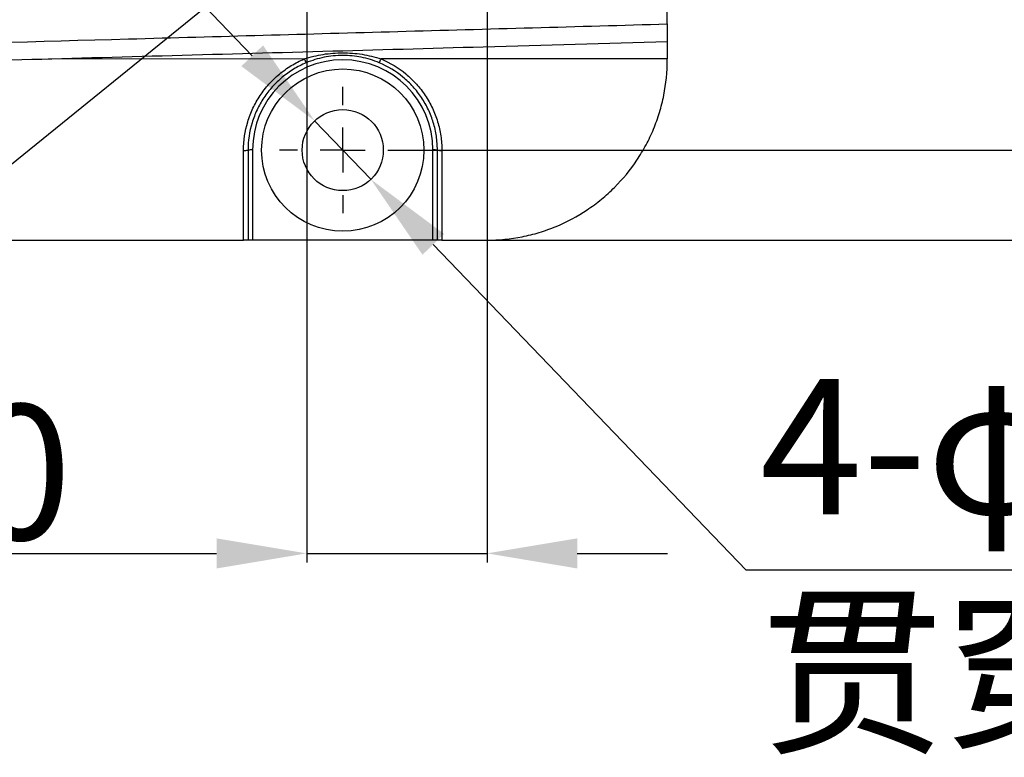
# Model space of a CAD drawing. Units: inches. Extents: x 359 to 8567, y 103 to 3470.
# Drawn here: x 6780 to 6889, y 1110 to 1192 of the extents above; entities that cross this region are included whole.
import ezdxf

# ---------------------------------------------------------------- set-up
doc = ezdxf.new("R2010")
doc.units = ezdxf.units.IN
doc.header["$MEASUREMENT"] = 0
for name, color, linetype in [('C5直径', 7, 'Continuous'), ('C7线性', 7, 'Continuous'), ('D中心线OR符号线', 7, 'Continuous')]:
    doc.layers.add(name, color=color, linetype=linetype)
doc.dimstyles.new('副本 (2) (3) ISO-25', dxfattribs={"dimtxt": 5, "dimasz": 2.4, "dimexe": 1, "dimexo": 0, "dimgap": 1.524, "dimtad": 1, "dimtoh": 1, "dimdec": 1, "dimlfac": 4, "dimdsep": 46, "dimtxsty": 'Standard', "dimcen": 2.5, "dimazin": 2, "dimtfac": 1, "dimtdec": 3, "dimtmove": 0, "dimatfit": 3, "dimfxl": 1, "dimtzin": 0, "dimarcsym": 0})

# ---------------------------------------------------------------- blocks, each defined once
blk = doc.blocks.new('*D145')
at = {"layer": 'C7线性', "color": 0, "lineweight": -2}
for p, q in [((6823, 1327.31), (6975.12, 1327.31)), ((6974.12, 1317.31), (6974.12, 1187.31)), ((6823, 1177.31), (6975.12, 1177.31))]:
    blk.add_line(p, q, dxfattribs=at)
at = {"layer": 'C7线性', "color": 0}
for points in [[(6975.79, 1317.31), (6972.45, 1317.31), (6974.12, 1327.31)], [(6972.45, 1187.31), (6975.79, 1187.31), (6974.12, 1177.31)]]:
    blk.add_solid(points, dxfattribs=at)
at = {"layer": 'Defpoints', "color": 0}
for p in [(6823, 1327.31), (6823, 1177.31), (6974.12, 1177.31)]:
    blk.add_point(p, dxfattribs=at)
at = {"layer": 'C7线性', "color": 0, "insert": (6957.6, 1252.31), "char_height": 4, "attachment_point": 2, "rotation": 90}
blk.add_mtext('{\\H3.75x;150}', dxfattribs=at)
blk = doc.blocks.new('*D146')
at = {"layer": 'C7线性', "color": 0, "lineweight": -2}
for p, q in [((6832, 1337.31), (7018.92, 1337.31)), ((7017.92, 1327.31), (7017.92, 1177.31)), ((6832, 1167.31), (7018.92, 1167.31))]:
    blk.add_line(p, q, dxfattribs=at)
at = {"layer": 'C7线性', "color": 0}
for points in [[(7019.59, 1327.31), (7016.25, 1327.31), (7017.92, 1337.31)], [(7016.25, 1177.31), (7019.59, 1177.31), (7017.92, 1167.31)]]:
    blk.add_solid(points, dxfattribs=at)
at = {"layer": 'Defpoints', "color": 0}
for p in [(6832, 1337.31), (6832, 1167.31), (7017.92, 1167.31)]:
    blk.add_point(p, dxfattribs=at)
at = {"layer": 'C7线性', "color": 0, "insert": (7001.39, 1252.31), "char_height": 4, "attachment_point": 2, "rotation": 90}
blk.add_mtext('{\\H3.75x;170}', dxfattribs=at)
blk = doc.blocks.new('*D148')
at = {"layer": 'C5直径', "color": 0, "lineweight": -2}
for p, q in [((6805.95, 1187.77), (6799.03, 1194.99)), ((6812.88, 1180.56), (6819.11, 1174.07)), ((6860.76, 1130.69), (6826.04, 1166.85)), ((7063.91, 1130.69), (6860.76, 1130.69))]:
    blk.add_line(p, q, dxfattribs=at)
at = {"layer": 'C5直径', "color": 0}
for points in [[(6804.75, 1186.62), (6807.16, 1188.93), (6812.88, 1180.56)], [(6827.24, 1168.01), (6824.84, 1165.7), (6819.11, 1174.07)]]:
    blk.add_solid(points, dxfattribs=at)
at = {"layer": 'Defpoints', "color": 0}
for p in [(6812.88, 1180.56), (6819.11, 1174.07)]:
    blk.add_point(p, dxfattribs=at)
at = {"layer": 'C5直径', "color": 0, "insert": (6862.29, 1151.9), "char_height": 4, "attachment_point": 1}
blk.add_mtext('\\H3.75x;4-φ9 贯穿（安装孔）', dxfattribs=at)
blk = doc.blocks.new('*D149')
at = {"layer": 'C5直径', "color": 0, "lineweight": -2}
for p, q in [((6821.04, 1209.65), (6828.81, 1215.95)), ((6813.28, 1203.35), (6810.71, 1201.27)), ((6721.37, 1128.83), (6802.95, 1194.98)), ((6646.6, 1128.83), (6721.37, 1128.83))]:
    blk.add_line(p, q, dxfattribs=at)
at = {"layer": 'C5直径', "color": 0}
for points in [[(6819.99, 1210.95), (6822.09, 1208.36), (6813.28, 1203.35)], [(6804, 1193.68), (6801.9, 1196.27), (6810.71, 1201.27)]]:
    blk.add_solid(points, dxfattribs=at)
at = {"layer": 'Defpoints', "color": 0}
for p in [(6813.28, 1203.35), (6810.71, 1201.27)]:
    blk.add_point(p, dxfattribs=at)
at = {"layer": 'C5直径', "color": 0, "insert": (6646.6, 1145.35), "char_height": 4, "attachment_point": 1}
blk.add_mtext('{\\H3.75x;4-M4×6}', dxfattribs=at)
blk = doc.blocks.new('*D150')
at = {"layer": 'C7线性', "color": 0, "lineweight": -2}
for p, q in [((6812, 1198.16), (6812, 1131.56)), ((6832, 1198.16), (6832, 1131.56)), ((6764.94, 1132.56), (6785.74, 1132.56)), ((6785.74, 1132.56), (6802, 1132.56)), ((6812, 1132.56), (6832, 1132.56)), ((6842, 1132.56), (6852, 1132.56))]:
    blk.add_line(p, q, dxfattribs=at)
at = {"layer": 'C7线性', "color": 0}
for points in [[(6802, 1130.89), (6802, 1134.23), (6812, 1132.56)], [(6842, 1134.23), (6842, 1130.89), (6832, 1132.56)]]:
    blk.add_solid(points, dxfattribs=at)
at = {"layer": 'Defpoints', "color": 0}
for p in [(6812, 1198.16), (6832, 1198.16), (6832, 1132.56)]:
    blk.add_point(p, dxfattribs=at)
at = {"layer": 'C7线性', "color": 0, "insert": (6774.58, 1149.08), "char_height": 4, "attachment_point": 2}
blk.add_mtext('{\\H3.75x;20}', dxfattribs=at)
blk = doc.blocks.new('SW_CENTERMARKSYMBOL_20')
at = {"layer": 'D中心线OR符号线', "color": 0}
for p, q in [((0, 1.25), (0, 1.75)), ((0, 0), (0, 0.625)), ((-1.25, 0), (-1.75, 0)), ((0, 0), (-0.625, 0)), ((0, 0), (0, -0.625)), ((0, 0), (0.625, 0)), ((1.25, 0), (1.75, 0)), ((0, -1.25), (0, -1.75))]:
    blk.add_line(p, q, dxfattribs=at)

msp = doc.modelspace()

# ---------------------------------------------------------------- linework, layer by layer
at = {"color": 7, "linetype": 'Continuous', "lineweight": 25}
for p, q in [((6851.9953, 1191.3141), (6851.9953, 1313.3124)), ((6851.9953, 1187.3133), (6851.9953, 1187.4484)), ((6805.4953, 1177.3133), (6805.4953, 1167.3133)), ((6805.9953, 1177.3263), (6805.9953, 1167.3133)), ((6825.9953, 1167.3133), (6825.9953, 1177.3263)), ((6826.4953, 1167.3133), (6826.4953, 1177.3133)), ((6804.9953, 1167.3133), (6804.9953, 1177.2742)), ((6826.9953, 1177.2742), (6826.9953, 1167.3133)), ((6676.9953, 1167.3133), (6804.9953, 1167.3133)), ((6805.9953, 1167.3133), (6805.4953, 1167.3133)), ((6825.9953, 1167.3133), (6805.9953, 1167.3133)), ((6826.4953, 1167.3133), (6825.9953, 1167.3133)), ((6826.9953, 1167.3133), (6831.9953, 1167.3133))]:
    msp.add_line(p, q, dxfattribs=at)
at = {"color": 8, "linetype": 'Continuous', "lineweight": 25, "flags": 128}
msp.add_lwpolyline([(6811.7325, 1187.4199), (6783.426, 1187.3998), (6783.3139, 1187.3997)], dxfattribs=at)
at = {"color": 7, "linetype": 'Continuous', "lineweight": 25, "flags": 128}
msp.add_lwpolyline([(6851.9953, 1187.4484), (6837.0175, 1187.4378), (6820.2438, 1187.4259)], dxfattribs=at)
at = {"color": 7, "linetype": 'Continuous', "lineweight": 25}
for radius in [9, 4.5]:
    msp.add_circle((6815.9953, 1177.3133), radius, dxfattribs=at)
for centre, radius, start, end in [((6815.9953, 1177.3263), 10, 0, 180), ((6815.81, 1189.0121), 4.3774, 201.330088, 207.472158), ((6816.1502, 1189.0181), 4.3923, 332.625079, 338.746029), ((6805.1196, 1178.9026), 1.6332, 265.637369, 283.301586), ((6805.8704, 1172.5413), 4.7866, 88.504613, 94.494359), ((6826.1202, 1172.5413), 4.7866, 85.505641, 91.495387), ((6826.8711, 1178.9026), 1.6332, 256.698414, 274.362631)]:
    msp.add_arc(centre, radius, start, end, dxfattribs=at)
for points, knots in [([(6732.4595, 1187.9901), (6752.3822, 1188.5412), (6772.3049, 1189.0932), (6802.1889, 1189.9236), (6812.1502, 1190.2005), (6832.0728, 1190.7542), (6842.0343, 1191.0278), (6851.9953, 1191.3141)], [0, 0, 0, 0, 0.5, 0.5, 0.75, 0.75, 1, 1, 1, 1]), ([(6851.9953, 1191.3141), (6851.9953, 1191.182), (6851.9953, 1191.0521), (6851.9953, 1190.7966), (6851.9953, 1190.6696), (6851.9953, 1190.4275), (6851.9953, 1190.3126), (6851.9953, 1190.0952), (6851.9953, 1189.9922), (6851.9953, 1189.7154), (6851.9953, 1189.5662), (6851.9953, 1189.3664), (6851.9953, 1189.3133), (6851.9953, 1189.3133)], [0, 0, 0, 0, 0.125, 0.125, 0.25, 0.25, 0.375, 0.375, 0.5, 0.5, 0.75, 0.75, 1, 1, 1, 1]), ([(6851.9953, 1189.3133), (6845.192, 1189.1217), (6826.5176, 1188.596), (6795.9717, 1187.7513), (6760.358, 1186.7623), (6734.6421, 1186.0526), (6720.7975, 1185.6706), (6718.8241, 1185.6161)], [0, 0, 0, 0, 0.15326232, 0.42068957, 0.68811791, 0.9555457, 1, 1, 1, 1]), ([(6851.9953, 1189.3133), (6851.9953, 1189.3133), (6851.9953, 1189.3014), (6851.9953, 1189.2549), (6851.9953, 1189.2198), (6851.9953, 1189.1276), (6851.9953, 1189.0711), (6851.9953, 1188.9379), (6851.9953, 1188.8602), (6851.9953, 1188.6894), (6851.9953, 1188.5963), (6851.9953, 1188.3944), (6851.9953, 1188.2851), (6851.9953, 1187.9471), (6851.9953, 1187.7005), (6851.9953, 1187.4484)], [0, 0, 0, 0, 0.125, 0.125, 0.25, 0.25, 0.375, 0.375, 0.5, 0.5, 0.625, 0.625, 0.75, 0.75, 1, 1, 1, 1]), ([(6804.9953, 1177.2742), (6804.9953, 1178.3574), (6805.1518, 1179.4143), (6805.5393, 1180.7031), (6805.6271, 1180.9602), (6805.8201, 1181.4641), (6805.9254, 1181.7113), (6806.2668, 1182.4386), (6806.5286, 1182.9046), (6807.1206, 1183.7989), (6807.4541, 1184.2303), (6808.1735, 1185.0312), (6808.5595, 1185.4022), (6809.3834, 1186.0861), (6809.8223, 1186.3997), (6810.7497, 1186.9631), (6811.2318, 1187.2093), (6811.7325, 1187.4199)], [0, 0, 0, 0, 0.25, 0.25, 0.3125, 0.3125, 0.375, 0.375, 0.5, 0.5, 0.625, 0.625, 0.75, 0.75, 0.875, 0.875, 1, 1, 1, 1]), ([(6811.7325, 1187.4199), (6812.4211, 1187.6516), (6813.1199, 1187.8215), (6814.1847, 1187.9927), (6814.5424, 1188.0356), (6815.2637, 1188.0933), (6815.6272, 1188.1079), (6816.7095, 1188.1086), (6817.4258, 1188.0529), (6818.8486, 1187.8272), (6819.5555, 1187.6564), (6820.2438, 1187.4259)], [0, 0, 0, 0, 0.25, 0.25, 0.375, 0.375, 0.5, 0.5, 0.75, 0.75, 1, 1, 1, 1]), ([(6820.0507, 1186.9985), (6819.7277, 1187.1337), (6819.3996, 1187.2522), (6818.7324, 1187.4562), (6818.3936, 1187.5416), (6817.3754, 1187.7451), (6816.6894, 1187.8133), (6815.6482, 1187.8133), (6815.2971, 1187.7958), (6814.6028, 1187.7263), (6814.2595, 1187.6746), (6813.5804, 1187.5376), (6813.2444, 1187.4525), (6812.5792, 1187.2481), (6812.2493, 1187.1286), (6811.9263, 1186.9928)], [0, 0, 0, 0, 0.125, 0.125, 0.25, 0.25, 0.5, 0.5, 0.625, 0.625, 0.75, 0.75, 0.875, 0.875, 1, 1, 1, 1]), ([(6820.2438, 1187.4259), (6821.2469, 1187.0057), (6822.1639, 1186.4504), (6823.2047, 1185.591), (6823.4083, 1185.4099), (6823.7988, 1185.0357), (6823.9861, 1184.8425), (6824.5249, 1184.2444), (6824.8533, 1183.8215), (6825.4485, 1182.9274), (6825.7168, 1182.452), (6826.1754, 1181.4781), (6826.3674, 1180.9784), (6826.6777, 1179.9538), (6826.7963, 1179.4272), (6826.9555, 1178.3555), (6826.9953, 1177.8164), (6826.9953, 1177.2742)], [0, 0, 0, 0, 0.25, 0.25, 0.3125, 0.3125, 0.375, 0.375, 0.5, 0.5, 0.625, 0.625, 0.75, 0.75, 0.875, 0.875, 1, 1, 1, 1]), ([(6831.9953, 1167.3133), (6833.3178, 1167.3133), (6834.6181, 1167.4431), (6836.5366, 1167.8248), (6837.1708, 1167.9833), (6838.428, 1168.3646), (6839.0527, 1168.5883), (6840.8694, 1169.3419), (6842.0181, 1169.9566), (6843.6483, 1171.0457), (6844.1782, 1171.4384), (6845.1963, 1172.2744), (6845.6808, 1172.7142), (6847.063, 1174.0972), (6847.8901, 1175.1033), (6848.8031, 1176.4686), (6848.98, 1176.7478), (6849.318, 1177.3116), (6849.4795, 1177.5967), (6849.9415, 1178.4611), (6850.4983, 1179.6382), (6850.9381, 1180.8637), (6851.3187, 1182.1137), (6851.4798, 1182.754), (6851.866, 1184.6892), (6851.9953, 1185.9939), (6851.9953, 1187.3133)], [0, 0, 0, 0, 0.125, 0.125, 0.1875, 0.1875, 0.25, 0.25, 0.375, 0.375, 0.4375, 0.4375, 0.5, 0.5, 0.625, 0.625, 0.65625, 0.65625, 0.6875, 0.6875, 0.75, 0.8125, 0.8125, 0.875, 0.875, 1, 1, 1, 1]), ([(6811.9263, 1186.9928), (6811.4484, 1186.7919), (6810.9882, 1186.557), (6810.103, 1186.0195), (6809.6841, 1185.7204), (6808.8978, 1185.068), (6808.5293, 1184.7141), (6807.8425, 1183.95), (6807.5242, 1183.5384), (6806.9591, 1182.6852), (6806.7092, 1182.2406), (6806.3832, 1181.5467), (6806.2827, 1181.3109), (6806.0984, 1180.8301), (6806.0147, 1180.5848), (6805.6447, 1179.3552), (6805.4953, 1178.3468), (6805.4953, 1177.3133)], [0, 0, 0, 0, 0.125, 0.125, 0.25, 0.25, 0.375, 0.375, 0.5, 0.5, 0.625, 0.625, 0.6875, 0.6875, 0.75, 0.75, 1, 1, 1, 1]), ([(6826.4953, 1177.3133), (6826.4953, 1177.8306), (6826.4573, 1178.345), (6826.3054, 1179.3675), (6826.1921, 1179.8699), (6825.8958, 1180.8475), (6825.7126, 1181.3242), (6825.2748, 1182.2534), (6825.0187, 1182.707), (6824.4505, 1183.56), (6824.137, 1183.9635), (6823.6227, 1184.534), (6823.4438, 1184.7184), (6823.0711, 1185.0753), (6822.8768, 1185.2481), (6821.8833, 1186.0679), (6821.008, 1186.5976), (6820.0507, 1186.9985)], [0, 0, 0, 0, 0.125, 0.125, 0.25, 0.25, 0.375, 0.375, 0.5, 0.5, 0.625, 0.625, 0.6875, 0.6875, 0.75, 0.75, 1, 1, 1, 1]), ([(6805.4953, 1167.3133), (6805.4953, 1167.3133), (6805.4414, 1167.3133), (6805.2572, 1167.3133), (6805.1276, 1167.3133), (6804.9953, 1167.3133)], [0, 0, 0, 0, 0.5, 0.5, 1, 1, 1, 1]), ([(6826.9953, 1167.3133), (6826.863, 1167.3133), (6826.7337, 1167.3133), (6826.5494, 1167.3133), (6826.4953, 1167.3133), (6826.4953, 1167.3133)], [0, 0, 0, 0, 0.5, 0.5, 1, 1, 1, 1])]:
    msp.add_open_spline(points, degree=3, knots=knots, dxfattribs=at)

# ---------------------------------------------------------------- block references
at = {"layer": 'D中心线OR符号线', "color": 7, "xscale": 4, "yscale": 4, "zscale": 4}
msp.add_blockref('SW_CENTERMARKSYMBOL_20', (6815.9953, 1177.3133), dxfattribs=at)

# ---------------------------------------------------------------- dimensions: what is measured, and where the dimension line sits
at = {"layer": 'C5直径', "color": 7}
for p1, p2, text, picture, middle in [((6813.2769, 1203.3525), (6810.7137, 1201.274), '{\\H3.75x;4-M4×6}', '*D149', (6721.3663, 1128.8265)), ((6812.8788, 1180.5593), (6819.1119, 1174.0672), '\\H3.75x;4-φ9 贯穿（安装孔）', '*D148', (6860.7626, 1130.6856))]:
    dim = msp.add_diameter_dim_2p(p1=p1, p2=p2, text=text, dimstyle='副本 (2) (3) ISO-25', override={"dimtxt": 4, "dimasz": 10, "dimtxsty": 'Standard'}, dxfattribs=at)
    dim.commit()
    dim.dimension.update_dxf_attribs({"geometry": picture, "text_midpoint": middle, "dimtype": 163})
at = {"layer": 'C7线性', "color": 7}
for base, p1, p2, text, picture, middle in [((7017.9187, 1167.3133), (6831.9953, 1337.3133), (6831.9953, 1167.3133), '{\\H3.75x;170}', '*D146', (7017.9187, 1252.3133)), ((6974.1208, 1177.3133), (6822.9953, 1327.3133), (6822.9953, 1177.3133), '{\\H3.75x;150}', '*D145', (6974.1208, 1252.3133))]:
    dim = msp.add_linear_dim(base=base, p1=p1, p2=p2, angle=90, text=text, dimstyle='副本 (2) (3) ISO-25', override={"dimtxt": 4, "dimasz": 10, "dimtxsty": 'Standard'}, dxfattribs=at)
    dim.commit()
    dim.dimension.update_dxf_attribs({"geometry": picture, "text_midpoint": middle, "dimtype": 160})
dim = msp.add_linear_dim(base=(6831.9953, 1132.5594), p1=(6811.9953, 1198.1633), p2=(6831.9953, 1198.1633), text='{\\H3.75x;20}', dimstyle='副本 (2) (3) ISO-25', override={"dimtxt": 4, "dimasz": 10, "dimtxsty": 'Standard'}, dxfattribs=at)
dim.commit()
dim.dimension.update_dxf_attribs({"geometry": '*D150', "text_midpoint": (6774.5767, 1132.5594), "dimtype": 160})

doc.saveas('drawing.dxf')
